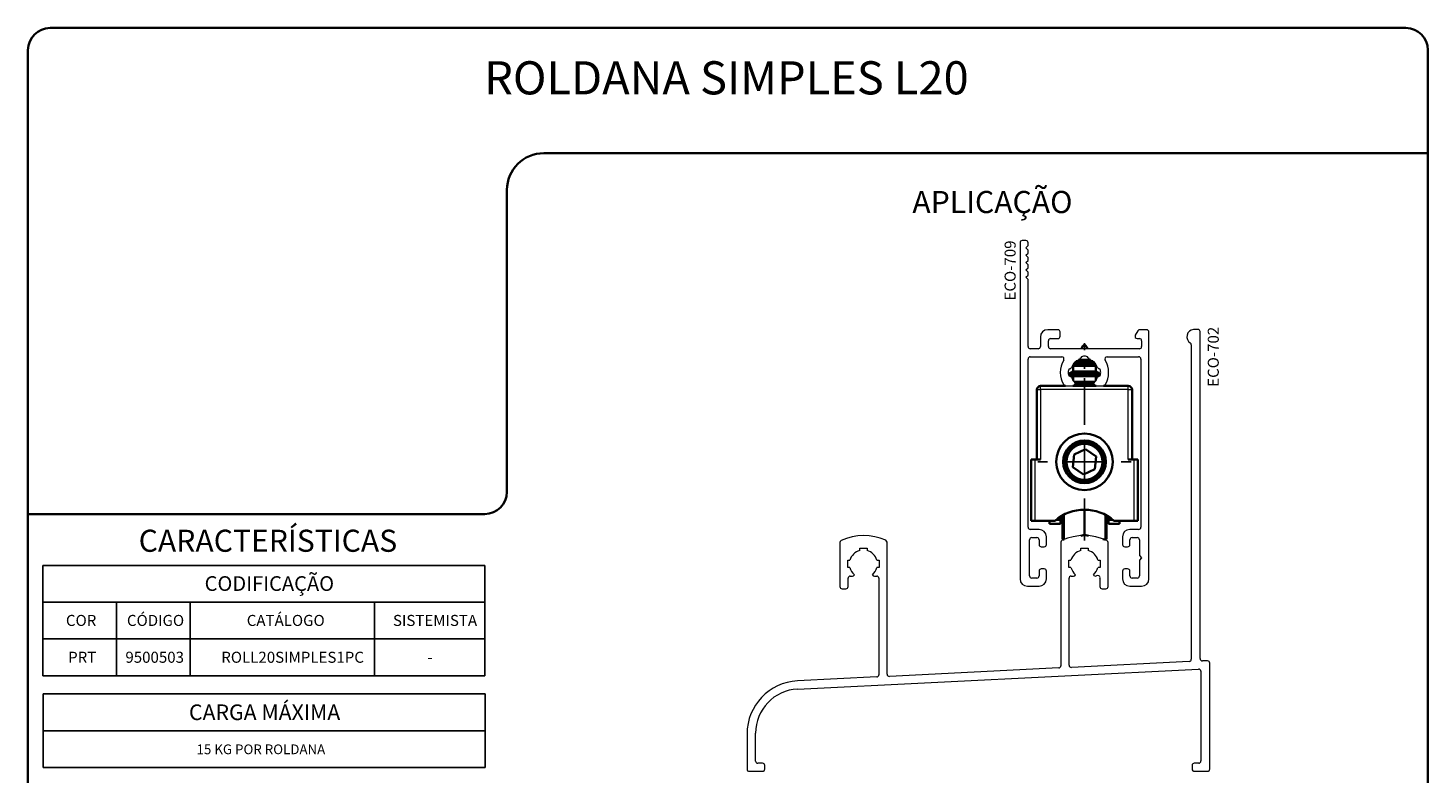
# Model space of a CAD drawing. Units: millimetres. Extents: x 10 to 205, y 4 to 287.
# Drawn here: x 10 to 200, y 186 to 287 of the extents above; entities that cross this region are included whole.
import ezdxf

# ---------------------------------------------------------------- set-up
doc = ezdxf.new("R2010")
doc.units = ezdxf.units.MM
doc.linetypes.add('CENTER', pattern=[10.16, 6.35, -1.27, 1.27, -1.27])
doc.layers.add('CENTRO', color=8, linetype='CENTER')
doc.layers.add('TEXTOS_EM_PORTUGUES', color=7, linetype='Continuous')
doc.layers.add('LAYOUT_', color=7, linetype='Continuous', lineweight=35)
doc.styles.add('SLDTEXTSTYLE0', font='TXT', dxfattribs={"width": 0.7})

# ---------------------------------------------------------------- blocks, each defined once
blk = doc.blocks.new('SW_TABLEANNOTATION_0')
at = {"layer": 'TEXTOS_EM_PORTUGUES', "color": 0}
for p, q in [((0, 0), (0, -5)), ((0, 0), (30, 0)), ((30, 0), (60, 0)), ((60, 0), (60, -5)), ((0, -5), (0, -10)), ((0, -5), (30, -5)), ((30, -5), (60, -5)), ((60, -5), (60, -10)), ((0, -10), (30, -10)), ((30, -10), (60, -10))]:
    blk.add_line(p, q, dxfattribs=at)
at = {"layer": 'TEXTOS_EM_PORTUGUES', "color": 0, "attachment_point": 1, "style": 'SLDTEXTSTYLE0'}
for s, insert, char_height in [('CARGA MÁXIMA', (19.81, -1.44), 2.1167), ('15 KG POR ROLDANA', (20.84, -6.87), 1.3229)]:
    blk.add_mtext(s, dxfattribs=dict(at, insert=insert, char_height=char_height))
blk = doc.blocks.new('SW_TABLEANNOTATION_1')
at = {"layer": 'TEXTOS_EM_PORTUGUES', "color": 0}
for p, q in [((0, 0), (0, -5)), ((0, 0), (10, 0)), ((10, 0), (20, 0)), ((20, 0), (45, 0)), ((45, 0), (60, 0)), ((60, 0), (60, -5)), ((0, -5), (0, -10)), ((0, -5), (10, -5)), ((10, -5), (10, -10)), ((10, -5), (20, -5)), ((20, -5), (20, -10)), ((20, -5), (45, -5)), ((45, -5), (45, -10)), ((45, -5), (60, -5)), ((60, -5), (60, -10)), ((0, -10), (0, -15)), ((0, -10), (10, -10)), ((10, -10), (10, -15)), ((10, -10), (20, -10)), ((20, -10), (20, -15)), ((20, -10), (45, -10)), ((45, -10), (45, -15)), ((45, -10), (60, -10)), ((60, -10), (60, -15)), ((0, -15), (10, -15)), ((10, -15), (20, -15)), ((20, -15), (45, -15)), ((45, -15), (60, -15))]:
    blk.add_line(p, q, dxfattribs=at)
at = {"layer": 'TEXTOS_EM_PORTUGUES', "color": 0, "attachment_point": 1, "style": 'SLDTEXTSTYLE0'}
for s, insert, char_height in [('CODIFICAÇÃO', (21.96, -1.47), 2), ('COR', (3.14, -6.73), 1.5), ('CÓDIGO', (11.42, -6.73), 1.5), ('CATÁLOGO', (27.68, -6.73), 1.5), ('SISTEMISTA', (47.52, -6.73), 1.5), ('PRT', (3.44, -11.73), 1.5), ('9500503', (11.21, -11.73), 1.5), ('ROLL20SIMPLES1PC', (24.22, -11.73), 1.5), ('-', (52.19, -11.73), 1.5)]:
    blk.add_mtext(s, dxfattribs=dict(at, insert=insert, char_height=char_height))
blk = doc.blocks.new('SW_CENTERMARKSYMBOL_0')
at = {"layer": 'CENTRO', "color": 0}
for p, q in [((0, 5), (0, 16.09)), ((0, 0), (0, 2.5)), ((-5, 0), (-6.35, 0)), ((0, 0), (-2.5, 0)), ((0, 0), (0, -2.5)), ((0, 0), (2.5, 0)), ((5, 0), (6.35, 0)), ((0, -5), (0, -10.69))]:
    blk.add_line(p, q, dxfattribs=at)

msp = doc.modelspace()

# ---------------------------------------------------------------- linework, layer by layer
at = {"color": 7, "linetype": 'Continuous', "lineweight": 18}
for p, q in [((144.61, 257.84), (144.61, 212.2)), ((145.41, 258.14), (144.91, 258.14)), ((145.41, 257.14), (145.71, 257.44)), ((145.71, 256.84), (145.41, 257.14)), ((145.71, 257.44), (145.71, 257.84)), ((145.71, 256.44), (145.71, 256.84)), ((145.41, 256.14), (145.71, 256.44)), ((145.71, 255.84), (145.41, 256.14)), ((145.41, 255.14), (145.71, 255.44)), ((145.71, 254.84), (145.41, 255.14)), ((145.71, 255.44), (145.71, 255.84)), ((145.71, 254.44), (145.71, 254.84)), ((145.41, 254.14), (145.71, 254.44)), ((145.71, 253.84), (145.41, 254.14)), ((145.41, 253.14), (145.71, 253.44)), ((145.71, 252.84), (145.41, 253.14)), ((145.71, 253.44), (145.71, 253.84)), ((145.71, 243.75), (145.71, 252.84)), ((149.76, 246.03), (148.37, 246.03)), ((150.06, 245.13), (150.06, 245.73)), ((160.61, 245.88), (160.26, 245.28)), ((161.81, 246.03), (160.87, 246.03)), ((162.11, 212.2), (162.11, 245.73)), ((168.76, 246.06), (168.16, 246.06)), ((169.06, 201.36), (169.06, 245.78)), ((147.07, 243.45), (146.01, 243.45)), ((147.37, 245.03), (147.37, 243.75)), ((148.47, 243.75), (148.47, 244.53)), ((148.77, 244.83), (149.76, 244.83)), ((160.82, 243.45), (148.77, 243.45)), ((160.52, 244.83), (160.82, 244.83)), ((161.12, 244.53), (161.12, 243.75)), ((167.86, 243.97), (167.86, 201.28)), ((145.71, 219.2), (145.71, 242.05)), ((146.01, 242.35), (150.28, 242.35)), ((156.44, 242.35), (160.71, 242.35)), ((161.01, 242.05), (161.01, 219.2)), ((150.8, 238.39), (151.78, 238.39)), ((154.94, 238.39), (155.92, 238.39)), ((147.2, 218.9), (146.01, 218.9)), ((160.71, 218.9), (159.52, 218.9)), ((120.16, 217.12), (120.16, 211.16)), ((126.56, 199.25), (126.56, 217.17)), ((145.9, 212.6), (145.9, 217.5)), ((146.2, 217.8), (146.9, 217.8)), ((147.2, 217.5), (147.2, 216.85)), ((148.2, 216.85), (148.2, 217.9)), ((150.16, 217.17), (150.16, 200.4)), ((156.56, 211.16), (156.56, 217.12)), ((158.52, 217.9), (158.52, 216.85)), ((159.52, 216.85), (159.52, 217.5)), ((159.82, 217.8), (160.52, 217.8)), ((160.82, 217.5), (160.82, 215.35)), ((121.23, 214.72), (121.53, 214.72)), ((121.23, 213.72), (121.23, 214.72)), ((122.86, 216.36), (123.86, 216.36)), ((122.86, 216.05), (122.86, 216.36)), ((123.86, 216.36), (123.86, 216.05)), ((125.2, 214.72), (125.48, 214.72)), ((125.48, 214.72), (125.48, 213.72)), ((147.5, 216.55), (147.9, 216.55)), ((151.24, 214.72), (151.53, 214.72)), ((151.24, 213.72), (151.24, 214.72)), ((152.86, 216.36), (153.86, 216.36)), ((152.86, 216.05), (152.86, 216.36)), ((153.86, 216.36), (153.86, 216.05)), ((155.2, 214.72), (155.5, 214.72)), ((155.5, 214.72), (155.5, 213.72)), ((158.82, 216.55), (159.22, 216.55)), ((160.82, 215.35), (161.12, 215.05)), ((161.12, 215.05), (160.82, 214.75)), ((160.82, 214.75), (160.82, 212.6)), ((121.53, 213.72), (121.23, 213.72)), ((125.48, 213.72), (125.2, 213.72)), ((147.2, 213.25), (147.2, 212.6)), ((147.9, 213.55), (147.5, 213.55)), ((148.2, 212.2), (148.2, 213.25)), ((151.53, 213.72), (151.24, 213.72)), ((155.5, 213.72), (155.2, 213.72)), ((158.52, 213.25), (158.52, 212.2)), ((159.22, 213.55), (158.82, 213.55)), ((159.52, 212.6), (159.52, 213.25)), ((121.27, 211.16), (121.27, 212.27)), ((121.57, 212.57), (121.86, 212.57)), ((124.86, 212.57), (125.16, 212.57)), ((125.46, 212.27), (125.46, 199.17)), ((145.61, 211.2), (147.2, 211.2)), ((146.9, 212.3), (146.2, 212.3)), ((151.26, 200.48), (151.26, 212.27)), ((151.56, 212.57), (151.86, 212.57)), ((155.46, 212.27), (155.46, 211.16)), ((159.52, 211.2), (161.11, 211.2)), ((160.52, 212.3), (159.82, 212.3)), ((120.46, 210.86), (120.97, 210.86)), ((155.76, 210.86), (156.26, 210.86)), ((114.43, 197.23), (168.84, 199.94)), ((149.88, 200.1), (126.88, 198.95)), ((167.59, 200.98), (151.58, 200.18)), ((169.16, 199.64), (169.16, 187.49)), ((170.06, 201.06), (169.36, 201.06)), ((170.36, 186.36), (170.36, 200.76)), ((125.18, 198.87), (114.4, 198.33)), ((107.56, 191.14), (107.56, 186.36)), ((108.73, 187.46), (108.73, 191.24)), ((109.66, 187.16), (109.03, 187.16)), ((109.96, 186.36), (109.96, 186.86)), ((167.96, 186.86), (167.96, 186.36)), ((168.86, 187.16), (168.26, 187.16)), ((107.86, 186.06), (109.66, 186.06)), ((168.26, 186.06), (170.06, 186.06))]:
    msp.add_line(p, q, dxfattribs=at)
at = {"color": 7, "linetype": 'Continuous', "lineweight": 35}
for p, q in [((151.85, 241.36), (152.43, 241.36)), ((152.05, 241.6), (154.67, 241.6)), ((152.23, 241.75), (154.49, 241.75)), ((152.43, 241.36), (154.88, 241.36)), ((152.56, 241.94), (154.17, 241.94)), ((151.81, 240.35), (151.26, 240.03)), ((151.26, 240.03), (151.81, 239.71)), ((151.26, 240.03), (155.46, 240.03)), ((151.72, 241.17), (151.81, 241.11)), ((151.81, 241.11), (151.81, 240.35)), ((151.81, 241.11), (154.73, 241.11)), ((151.81, 240.35), (154.73, 240.35)), ((151.81, 239.71), (151.81, 239.12)), ((151.81, 239.71), (154.73, 239.71)), ((154.73, 241.11), (154.91, 241.11)), ((154.73, 240.35), (154.91, 240.35)), ((154.73, 239.71), (154.91, 239.71)), ((154.91, 241.11), (155.01, 241.17)), ((154.91, 240.35), (154.91, 241.11)), ((155.46, 240.03), (154.91, 240.35)), ((154.91, 239.71), (155.46, 240.03)), ((154.91, 239.12), (154.91, 239.71)), ((146.91, 228.39), (146.91, 237.89)), ((147.41, 238.39), (150.8, 238.39)), ((151.78, 238.39), (154.94, 238.39)), ((151.95, 238.95), (154.73, 238.95)), ((152.01, 238.49), (152.01, 238.39)), ((152.01, 238.49), (153.72, 238.49)), ((152.01, 238.49), (152.01, 238.39)), ((152.01, 238.49), (152.01, 238.39)), ((152.01, 238.49), (152.01, 238.49)), ((152.07, 238.63), (154.65, 238.63)), ((153.72, 238.49), (154.28, 238.49)), ((154.28, 238.49), (154.28, 238.39)), ((154.73, 238.95), (154.77, 238.95)), ((155.92, 238.39), (159.31, 238.39)), ((159.81, 237.89), (159.81, 228.39)), ((146.11, 220.09), (146.11, 228.39)), ((146.11, 228.39), (146.61, 228.39)), ((146.61, 228.39), (147.41, 228.39)), ((151.94, 229.08), (151.79, 227.35)), ((151.94, 229.08), (153.51, 229.82)), ((153.51, 229.82), (154.93, 228.83)), ((154.78, 227.1), (154.93, 228.83)), ((159.31, 228.39), (160.11, 228.39)), ((160.11, 228.39), (160.61, 228.39)), ((160.61, 228.39), (160.61, 220.09)), ((153.21, 226.36), (151.79, 227.35)), ((153.21, 226.36), (154.78, 227.1)), ((150.11, 220.65), (150.11, 220.21)), ((150.36, 220.8), (150.36, 217.75)), ((153.36, 221.59), (153.36, 218.16)), ((156.36, 220.8), (156.36, 217.75)), ((156.61, 220.65), (156.61, 220.21)), ((146.61, 220.09), (146.11, 220.09)), ((149.36, 220.09), (146.61, 220.09)), ((148.61, 220.09), (148.61, 219.68)), ((148.61, 219.68), (150.11, 219.68)), ((150.11, 220.21), (149.5, 220.21)), ((150.11, 219.68), (150.11, 220.21)), ((157.22, 220.21), (156.61, 220.21)), ((156.61, 220.21), (156.61, 219.68)), ((158.11, 219.68), (156.61, 219.68)), ((160.11, 220.09), (157.36, 220.09)), ((158.11, 219.68), (158.11, 220.09)), ((160.61, 220.09), (160.11, 220.09)), ((152.85, 218.05), (153.36, 218.16)), ((153.36, 218.16), (153.92, 218.04)), ((155.88, 217.6), (156.12, 217.55))]:
    msp.add_line(p, q, dxfattribs=at)
at = {"color": 8, "linetype": 'Continuous', "lineweight": 18}
for p, q in [((146.91, 237.89), (147.41, 237.89)), ((147.41, 237.89), (147.41, 238.39)), ((147.41, 237.89), (147.41, 228.39)), ((159.31, 237.89), (147.41, 237.89)), ((153.72, 238.49), (153.72, 238.39)), ((159.31, 237.89), (159.31, 238.39)), ((159.31, 228.39), (159.31, 237.89)), ((159.31, 237.89), (159.81, 237.89)), ((146.61, 228.39), (146.61, 220.09)), ((160.11, 220.09), (160.11, 228.39)), ((150.6, 220.93), (150.6, 217.55)), ((156.12, 220.93), (156.12, 217.55))]:
    msp.add_line(p, q, dxfattribs=at)
at = {"color": 7, "linetype": 'Continuous', "lineweight": 35}
for radius in [3.85, 2.9, 2.7, 2.7, 2.45]:
    msp.add_circle((153.36, 228.09), radius, dxfattribs=at)
at = {"color": 7, "linetype": 'Continuous', "lineweight": 18}
for centre, radius, start, end in [((144.91, 257.84), 0.3, 90, 180), ((145.41, 257.84), 0.3, 0, 90), ((148.37, 245.03), 1, 90, 180), ((149.76, 245.73), 0.3, 0, 90), ((149.76, 245.13), 0.3, 270, 360), ((160.52, 245.13), 0.3, 150.0002, 270), ((160.87, 245.73), 0.3, 89.9992, 149.9998), ((161.81, 245.73), 0.3, 0, 90), ((168.26, 245.07), 1, 95.8618, 237.421), ((168.76, 245.76), 0.3, 4.5886, 90), ((146.01, 243.75), 0.3, 180, 270), ((147.07, 243.75), 0.3, 270, 359.9999), ((148.77, 244.53), 0.3, 90, 180), ((148.77, 243.75), 0.3, 180, 270), ((160.82, 244.53), 0.3, 360, 90), ((160.82, 243.75), 0.3, 270, 0), ((167.56, 243.97), 0.3, 0, 57.421), ((146.01, 242.05), 0.3, 90, 180), ((153.36, 240.22), 3.28, 149.258, 210.8921), ((150.28, 242.05), 0.3, 329.258, 89.9999), ((153.36, 240.22), 1.9, 111.3237, 158.6763), ((152.56, 242.27), 0.3, 291.3237, 344.2908), ((153.14, 242.11), 0.3, 96.7224, 164.2908), ((153.36, 240.22), 2.2, 83.2776, 96.7224), ((153.58, 242.11), 0.3, 15.7092, 83.2776), ((154.16, 242.27), 0.3, 195.7092, 248.6763), ((153.36, 240.22), 1.9, 21.3237, 68.6763), ((156.44, 242.05), 0.3, 90.0001, 210.742), ((153.36, 240.22), 3.28, 329.1079, 30.742), ((160.71, 242.05), 0.3, 0, 90), ((153.36, 240.22), 2.2, 173.2776, 186.7224), ((151.47, 240.44), 0.3, 105.7092, 173.2776), ((151.47, 240), 0.3, 186.7224, 254.2908), ((151.31, 241.02), 0.3, 285.7092, 338.6763), ((151.31, 239.42), 0.3, 21.3237, 74.2908), ((153.36, 240.22), 1.9, 201.3237, 224.0634), ((153.36, 240.22), 1.9, 315.9365, 338.6763), ((155.41, 241.02), 0.3, 201.3237, 254.2908), ((155.41, 239.42), 0.3, 105.7092, 158.6763), ((155.25, 240.44), 0.3, 6.7224, 74.2908), ((155.25, 240), 0.3, 285.7092, 353.2776), ((153.36, 240.22), 2.2, 353.2776, 6.7224), ((150.8, 238.69), 0.3, 210.8921, 270), ((151.78, 238.69), 0.3, 270.0008, 44.0634), ((154.94, 238.69), 0.3, 135.9365, 269.9992), ((155.92, 238.69), 0.3, 269.9991, 329.1079), ((146.01, 219.2), 0.3, 180, 270), ((147.2, 217.9), 1, 0, 90), ((159.52, 217.9), 1, 90, 180), ((160.71, 219.2), 0.3, 270, 0), ((120.46, 217.12), 0.3, 114.5227, 180), ((123.41, 210.66), 7.41, 66.3667, 114.5227), ((126.26, 217.17), 0.3, 0, 66.3667), ((146.2, 217.5), 0.3, 90, 180), ((146.9, 217.5), 0.3, 0, 90), ((147.5, 216.85), 0.3, 180, 270), ((147.9, 216.85), 0.3, 270, 0), ((150.46, 217.17), 0.3, 113.6461, 180), ((153.31, 210.66), 7.41, 65.4773, 113.6461), ((156.26, 217.12), 0.3, 0, 65.4773), ((158.82, 216.85), 0.3, 180, 270), ((159.22, 216.85), 0.3, 270, 0), ((159.82, 217.5), 0.3, 90, 180), ((160.52, 217.5), 0.3, 0, 90), ((123.36, 214.22), 1.9, 105.2596, 164.7404), ((123.36, 214.22), 1.9, 15.2596, 74.7404), ((153.36, 214.22), 1.9, 105.2596, 164.7404), ((153.36, 214.22), 1.9, 15.2596, 74.7404), ((123.36, 214.22), 1.9, 195.2596, 230.0442), ((123.36, 214.22), 1.9, 309.9558, 344.7404), ((147.5, 213.25), 0.3, 90, 180), ((147.9, 213.25), 0.3, 0, 90), ((153.36, 214.22), 1.9, 195.2596, 230.0442), ((153.36, 214.22), 1.9, 309.9558, 344.7404), ((158.82, 213.25), 0.3, 90, 180), ((159.22, 213.25), 0.3, 0, 90), ((120.46, 211.16), 0.3, 180, 270), ((120.97, 211.16), 0.3, 270, 0), ((121.57, 212.27), 0.3, 90, 180), ((121.86, 212.87), 0.3, 270, 338.9543), ((124.86, 212.87), 0.3, 201.0457, 270), ((125.16, 212.27), 0.3, 0, 90), ((145.61, 212.2), 1, 180, 270), ((146.2, 212.6), 0.3, 180, 270), ((146.9, 212.6), 0.3, 270, 360), ((147.2, 212.2), 1, 270, 0), ((151.56, 212.27), 0.3, 90, 180), ((151.86, 212.87), 0.3, 270, 338.9543), ((154.86, 212.87), 0.3, 201.0457, 296.1049), ((155.17, 212.36), 0.3, 343.1797, 125.6454), ((155.76, 211.16), 0.3, 180, 270), ((156.26, 211.16), 0.3, 270, 360), ((159.52, 212.2), 1, 180, 270), ((159.82, 212.6), 0.3, 180, 270), ((160.52, 212.6), 0.3, 270, 360), ((161.11, 212.2), 1, 270, 0), ((149.86, 200.4), 0.3, 272.8546, 0), ((151.56, 200.48), 0.3, 180, 272.8546), ((167.56, 201.28), 0.3, 274.7875, 0), ((168.86, 199.64), 0.3, 0, 92.8546), ((169.36, 201.36), 0.3, 180, 269.9988), ((170.06, 200.76), 0.3, 0, 89.9988), ((114.76, 191.14), 7.2, 92.8546, 180), ((125.16, 199.17), 0.3, 272.8546, 0), ((126.86, 199.25), 0.3, 180, 272.8546), ((114.73, 191.24), 6, 92.8546, 180), ((107.86, 186.36), 0.3, 180, 270), ((109.03, 187.46), 0.3, 180, 270), ((109.66, 186.86), 0.3, 0, 90), ((109.66, 186.36), 0.3, 270, 0), ((168.26, 186.86), 0.3, 90, 180), ((168.26, 186.36), 0.3, 180, 270), ((168.86, 187.46), 0.3, 270, 5.7013), ((170.06, 186.36), 0.3, 270, 360)]:
    msp.add_arc(centre, radius, start, end, dxfattribs=at)
at = {"color": 7, "linetype": 'Continuous', "lineweight": 35}
for centre, radius, start, end in [((147.41, 237.89), 0.5, 90, 180), ((159.31, 237.89), 0.5, 0, 90), ((153.36, 215.51), 6.08, 48.8879, 131.1121), ((150.56, 217.75), 0.2, 180, 282.5), ((156.16, 217.75), 0.2, 257.5, 0)]:
    msp.add_arc(centre, radius, start, end, dxfattribs=at)
msp.add_open_spline([(153.77, 243.45), (153.63, 243.72), (153.36, 244.26), (153.09, 243.72), (152.95, 243.45)], degree=3, dxfattribs=at)
at = {"layer": 'LAYOUT_', "color": 7, "lineweight": 35}
for p, q in [((196.98, 287), (12.98, 287)), ((9.98, 13), (9.98, 284)), ((199.98, 13), (199.98, 284)), ((199.98, 270), (79.98, 270)), ((74.98, 265), (74.98, 224)), ((71.98, 221), (9.98, 221))]:
    msp.add_line(p, q, dxfattribs=at)
for centre, radius, start, end in [((12.98, 284), 3, 90, 180), ((196.98, 284), 3, 0, 90), ((79.98, 265), 5, 90, 180), ((71.98, 224), 3, 270, 0)]:
    msp.add_arc(centre, radius, start, end, dxfattribs=at)

# ---------------------------------------------------------------- block references
at = {"layer": 'CENTRO'}
msp.add_blockref('SW_CENTERMARKSYMBOL_0', (153.36, 228.09), dxfattribs=at)
at = {"layer": 'TEXTOS_EM_PORTUGUES'}
for name, p in [('SW_TABLEANNOTATION_1', (11.99, 214.03)), ('SW_TABLEANNOTATION_0', (12.02, 196.58))]:
    msp.add_blockref(name, p, dxfattribs=at)

# ---------------------------------------------------------------- texts
at = {"layer": 'TEXTOS_EM_PORTUGUES', "color": 7, "style": 'SLDTEXTSTYLE0'}
for s, insert, char_height, attachment_point in [('ROLDANA SIMPLES L20', (104.77, 282.48), 4.5, 2), ('APLICAÇÃO', (130, 264.87), 3, 1), ('CARACTERÍSTICAS', (25, 218.87), 3, 1)]:
    msp.add_mtext(s, dxfattribs=dict(at, insert=insert, char_height=char_height, attachment_point=attachment_point))
at = {"layer": 'TEXTOS_EM_PORTUGUES', "char_height": 1.5, "attachment_point": 2, "rotation": 90, "style": 'SLDTEXTSTYLE0'}
for s, insert in [('ECO-709', (142.52, 254.07)), ('ECO-702', (170.09, 242.35))]:
    msp.add_mtext(s, dxfattribs=dict(at, insert=insert))

doc.saveas('drawing.dxf')
